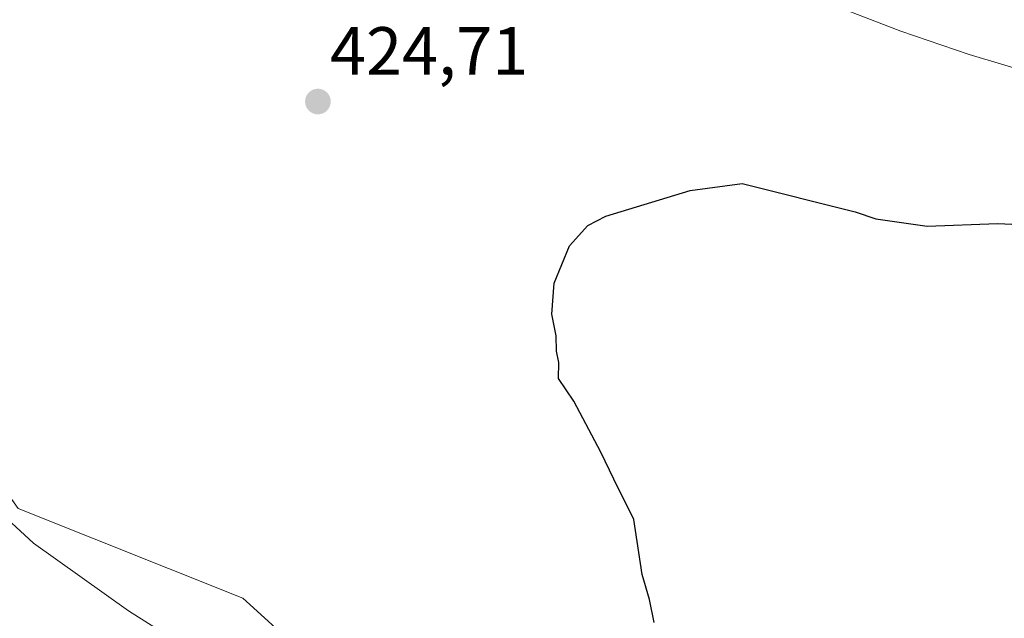
# Model space of a CAD drawing. Units: metres. Extents: x 641939 to 645408, y 4711375 to 4713760.
# Drawn here: x 643054 to 643198, y 4713058 to 4713146 of the extents above; entities that cross this region are included whole.
import ezdxf
from ezdxf.enums import TextEntityAlignment as Align

# ---------------------------------------------------------------- set-up
doc = ezdxf.new("R2010")
doc.units = ezdxf.units.M
doc.header["$MEASUREMENT"] = 0
for name, color, linetype, lineweight in [('Carátula', 7, 'Continuous', 5), ('Cultivos herbáceos CxS', 92, 'Continuous', 0), ('Curva de nivel maestra', 36, 'Continuous', 30), ('Curva de nivel normal', 36, 'Continuous', 0), ('Pastizal CxS', 92, 'Continuous', 0), ('Punto de cota en terreno', 7, 'Continuous', 0), ('Rótulo de punto de cota en terreno', 19, 'Continuous', 0)]:
    doc.layers.add(name, color=color, linetype=linetype, lineweight=lineweight)
doc.styles.add('Arial', font='txt', dxfattribs={"height": 0.2})

# ---------------------------------------------------------------- blocks, each defined once
blk = doc.blocks.new('*U162')
at = {"layer": 'Curva de nivel normal', "color": 36, "linetype": 'Continuous', "lineweight": 0}
for points in [[(643210.24, 4712962.93, 420), (643194.81, 4712966.08, 420), (643183.18, 4712970.68, 420), (643181.86, 4712972.52, 420), (643182.1, 4712974.54, 420), (643178.15, 4712976.77, 420), (643174.84, 4712978.14, 420), (643166.17, 4712983.02, 420), (643143.35, 4712998.01, 420), (643094.6, 4713042.4, 420), (643090.64, 4713044.94, 420), (643088.77, 4713046.41, 420), (643084.46, 4713049.1, 420), (643079.17, 4713052.81, 420), (643069.58, 4713058.89, 420), (643055.62, 4713068.86, 420), (643049.14, 4713074.75, 420)], [(643042.58, 4713281.85, 420), (643054.16, 4713265.09, 420), (643056.3, 4713261.27, 420), (643059.37, 4713251.9, 420), (643065.56, 4713226.83, 420), (643068.31, 4713219.07, 420), (643071.26, 4713215.41, 420), (643079.44, 4713201.99, 420), (643090.87, 4713185.83, 420), (643093.31, 4713183, 420), (643097.12, 4713180.34, 420), (643106.28, 4713176.56, 420), (643117.76, 4713172.69, 420), (643126.54, 4713168.82, 420), (643132.18, 4713165.62, 420), (643145.7, 4713159.7, 420), (643161.75, 4713152.33, 420), (643183, 4713144.09, 420), (643193.04, 4713140.68, 420), (643203.03, 4713137.67, 420)]]:
    blk.add_polyline3d(points, dxfattribs=at)
blk = doc.blocks.new('5PATER')
at = {"layer": 'Carátula', "linetype": 'Continuous', "lineweight": 5}
h = blk.add_hatch(color=250, dxfattribs=at)
edge = h.paths.add_edge_path()
edge.add_ellipse((0, 0.01), major_axis=(-1.33, -1.34), ratio=0.999422, start_angle=0, end_angle=360)

msp = doc.modelspace()

# ---------------------------------------------------------------- linework, layer by layer
at = {"layer": 'Cultivos herbáceos CxS', "color": 92, "linetype": 'Continuous', "lineweight": 0}
for points in [[(643213.91, 4712974.97, 422.46), (643180.92, 4712979.37, 421.09), (643141.33, 4713005.77, 422.5), (643110.54, 4713038.76, 423.61), (643086.35, 4713060.75, 424.21), (643053.36, 4713073.95, 421.08), (643026.97, 4713111.34, 423.24), (643020.37, 4713135.53, 423.7), (642996.18, 4713157.52, 424.03), (642958.79, 4713179.52, 422.34), (642919.2, 4713210.31, 421.2), (642910.4, 4713236.7, 423.75), (642875.21, 4713304.88, 412.23)], [(643213.91, 4712974.97, 422.46), (643180.92, 4712979.37, 421.09), (643141.33, 4713005.77, 422.5), (643110.54, 4713038.76, 423.61), (643086.35, 4713060.75, 424.21), (643053.36, 4713073.95, 421.08), (643034.44, 4713100.75, 423), (643032.48, 4713103.52, 423.08), (643032.23, 4713103.88, 423.07), (643026.97, 4713111.34, 423.24), (643026.16, 4713114.3, 423.14), (643025.42, 4713117.02, 422.68), (643024.68, 4713119.7, 422.47), (643020.37, 4713135.53, 423.7), (642996.18, 4713157.53, 424.03), (642958.79, 4713179.52, 422.34), (642919.2, 4713210.31, 421.2), (642910.4, 4713236.7, 423.75), (642875.21, 4713304.88, 412.23)]]:
    msp.add_polyline3d(points, dxfattribs=at)
at = {"layer": 'Curva de nivel maestra', "color": 36, "linetype": 'Continuous', "lineweight": 30}
msp.add_polyline3d([(643146.79, 4713057.2, 425), (643146.11, 4713060.54, 425), (643145.03, 4713064.23, 425), (643143.78, 4713072.32, 425), (643140.84, 4713078.23, 425), (643138.96, 4713082.24, 425), (643134.98, 4713089.7, 425), (643132.73, 4713093.05, 425), (643132.77, 4713095.42, 425), (643132.42, 4713097.07, 425), (643132.36, 4713099.34, 425), (643131.75, 4713102.48, 425), (643132.09, 4713107.08, 425), (643134.33, 4713112.53, 425), (643137.03, 4713115.53, 425), (643139.69, 4713116.9, 425), (643152.06, 4713120.66, 425), (643159.71, 4713121.73, 425), (643176.3, 4713117.57, 425), (643179.34, 4713116.53, 425), (643186.89, 4713115.43, 425), (643197.22, 4713115.82, 425), (643208.88, 4713115.3, 425)], dxfattribs=at)
at = {"layer": 'Pastizal CxS', "color": 92, "linetype": 'Continuous', "lineweight": 0}
for points in [[(642875.21, 4713304.88, 412.23), (642910.4, 4713236.7, 423.75), (642919.2, 4713210.31, 421.2), (642958.79, 4713179.52, 422.34), (642996.18, 4713157.52, 424.03), (643020.37, 4713135.53, 423.7), (643026.97, 4713111.34, 423.24), (643053.36, 4713073.95, 421.08), (643086.35, 4713060.75, 424.21), (643110.54, 4713038.76, 423.61), (643141.33, 4713005.77, 422.5), (643180.92, 4712979.37, 421.09), (643213.91, 4712974.97, 422.46)], [(643213.91, 4712974.97, 422.46), (643180.92, 4712979.37, 421.09), (643141.33, 4713005.77, 422.5), (643110.54, 4713038.76, 423.61), (643086.35, 4713060.75, 424.21), (643053.36, 4713073.95, 421.08), (643034.44, 4713100.75, 423), (643032.48, 4713103.52, 423.08), (643032.23, 4713103.88, 423.07), (643026.97, 4713111.34, 423.24), (643026.16, 4713114.3, 423.14), (643025.42, 4713117.02, 422.68), (643024.68, 4713119.7, 422.47), (643020.37, 4713135.53, 423.7), (642996.18, 4713157.53, 424.03), (642958.79, 4713179.52, 422.34), (642919.2, 4713210.31, 421.2), (642910.4, 4713236.7, 423.75), (642875.21, 4713304.88, 412.23)]]:
    msp.add_polyline3d(points, dxfattribs=at)

# ---------------------------------------------------------------- block references
at = {"layer": 'Curva de nivel normal', "color": 36, "linetype": 'Continuous', "lineweight": 0}
msp.add_blockref('*U162', (0, 0), dxfattribs=at)
at = {"layer": 'Punto de cota en terreno', "linetype": 'Continuous', "lineweight": 0}
msp.add_blockref('5PATER', (643097.38, 4713133.75, 424.71), dxfattribs=at)

# ---------------------------------------------------------------- texts
at = {"layer": 'Rótulo de punto de cota en terreno', "color": 19, "linetype": 'Continuous', "lineweight": 0, "style": 'Arial'}
msp.add_text('424,71', height=7, dxfattribs=at).set_placement((643099.14, 4713135.51), align=Align.BOTTOM_LEFT)

doc.saveas('drawing.dxf')
